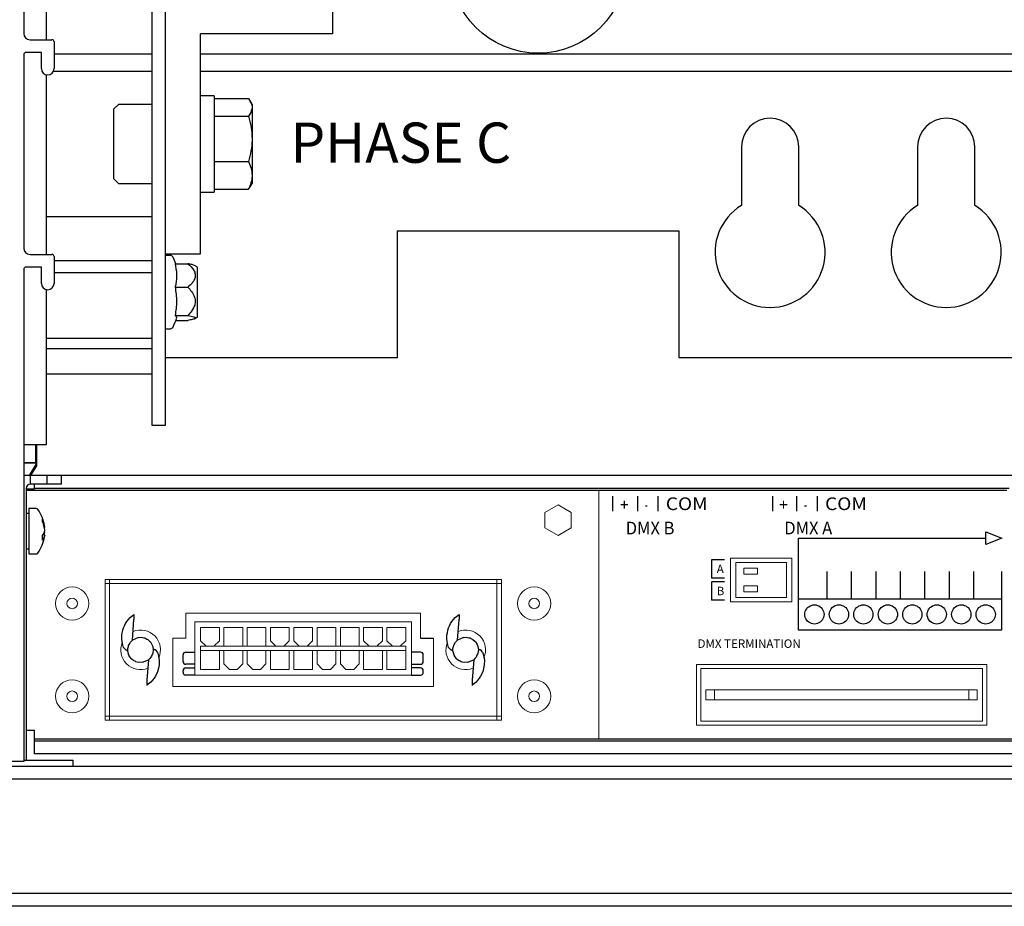
# Model space of a CAD drawing. Extents: x 3.5 to 79.4, y 2 to 56.7.
# Drawn here: x 66 to 73, y 25.8 to 32.1 of the extents above; entities that cross this region are included whole.
import ezdxf

# ---------------------------------------------------------------- set-up
doc = ezdxf.new("R2010")
doc.units = 0
doc.header["$LTSCALE"] = 2
doc.header["$MEASUREMENT"] = 0
doc.layers.get('0').update_dxf_attribs({"linetype": 'CONTINUOUS'})
doc.layers.add('OBJECT', color=7, linetype='CONTINUOUS')
doc.styles.get("Standard").update_dxf_attribs({"font": 'SIMPLEX'})

msp = doc.modelspace()

# ---------------------------------------------------------------- linework, layer by layer
for points in [[(71.0489, 28.256), (70.9577, 28.256)], [(70.9577, 28.256), (70.9577, 28.1251)], [(71.0489, 28.1251), (70.9577, 28.1251)], [(71.0489, 28.0991), (70.9577, 28.0991)], [(70.9577, 28.0991), (70.9577, 27.9682)], [(71.0489, 27.9682), (70.9577, 27.9682)]]:
    msp.add_lwpolyline(points)
at = {"color": 0}
for points in [[(66.7851, 27.6338), (66.7774, 27.6622), (66.7735, 27.6918), (66.7735, 27.7202), (66.7761, 27.7382), (66.78, 27.755), (66.7851, 27.7718), (66.7916, 27.7872), (66.7993, 27.8027), (66.8083, 27.8182), (66.8328, 27.8452), (66.8599, 27.8684)], [(66.8483, 27.6854), (66.8599, 27.8311)], [(66.8599, 27.8684), (66.8599, 27.8311)], [(69.0921, 27.6338), (69.0844, 27.6622), (69.0805, 27.6918), (69.0805, 27.7202), (69.0831, 27.7382), (69.087, 27.755), (69.0921, 27.7718), (69.0986, 27.7872), (69.1063, 27.8027), (69.1153, 27.8182), (69.1398, 27.8452), (69.1669, 27.8684)], [(69.1553, 27.6854), (69.1669, 27.8311)], [(69.1669, 27.8684), (69.1669, 27.8311)], [(66.9205, 27.5281), (66.9012, 27.5256), (66.8818, 27.5294), (66.8741, 27.532), (66.8676, 27.5359), (66.8599, 27.5384), (66.8535, 27.5423), (66.847, 27.5475), (66.8419, 27.5526), (66.8315, 27.5655), (66.8238, 27.5784), (66.8187, 27.5939), (66.8161, 27.6093), (66.8161, 27.6248), (66.8174, 27.6325), (66.8199, 27.6403), (66.8212, 27.648), (66.8251, 27.6545), (66.8341, 27.6712), (66.8483, 27.6854)], [(66.8908, 27.7047), (66.9102, 27.706), (66.9295, 27.7022), (66.9372, 27.7009), (66.9437, 27.697), (66.9514, 27.6931), (66.9579, 27.6893), (66.9708, 27.679), (66.9759, 27.6738), (66.9875, 27.6545), (66.9927, 27.639), (66.9965, 27.6158), (66.9927, 27.5926), (66.9901, 27.5849), (66.9862, 27.5784), (66.9837, 27.5707), (66.9798, 27.5642), (66.972, 27.5552), (66.963, 27.5462)], [(69.2275, 27.5281), (69.2082, 27.5256), (69.1888, 27.5294), (69.1811, 27.532), (69.1746, 27.5359), (69.1669, 27.5384), (69.1605, 27.5423), (69.154, 27.5475), (69.1489, 27.5526), (69.1385, 27.5655), (69.1308, 27.5784), (69.1257, 27.5939), (69.1231, 27.6093), (69.1231, 27.6248), (69.1244, 27.6325), (69.1269, 27.6403), (69.1282, 27.648), (69.1321, 27.6545), (69.1411, 27.6712), (69.1553, 27.6854)], [(69.1978, 27.7047), (69.2172, 27.706), (69.2365, 27.7022), (69.2442, 27.7009), (69.2507, 27.697), (69.2584, 27.6931), (69.2649, 27.6893), (69.2778, 27.679), (69.2829, 27.6738), (69.2945, 27.6545), (69.2997, 27.639), (69.3035, 27.6158), (69.2997, 27.5926), (69.2971, 27.5849), (69.2932, 27.5784), (69.2907, 27.5707), (69.2868, 27.5642), (69.279, 27.5552), (69.27, 27.5462)], [(66.7851, 27.6338), (66.7916, 27.6248), (66.8019, 27.6171), (66.8045, 27.6171)], [(66.8045, 27.6171), (66.8122, 27.6119), (66.8122, 27.6106), (66.8135, 27.6093), (66.8161, 27.6055), (66.8174, 27.6016)], [(67.0262, 27.599), (67.0339, 27.5707), (67.0391, 27.541), (67.0378, 27.5127), (67.0352, 27.4946), (67.0275, 27.4611), (67.012, 27.4302), (67.003, 27.4147), (66.9798, 27.3863), (66.9514, 27.3644)], [(67.0069, 27.6158), (67.003, 27.6171), (67.0004, 27.6209), (66.9978, 27.6235), (66.9965, 27.6274), (66.994, 27.6313)], [(67.0262, 27.599), (67.0185, 27.6081), (67.0094, 27.6158), (67.0069, 27.6158)], [(69.0921, 27.6338), (69.0986, 27.6248), (69.1089, 27.6171), (69.1115, 27.6171)], [(69.1115, 27.6171), (69.1192, 27.6119), (69.1192, 27.6106), (69.1205, 27.6093), (69.1231, 27.6055), (69.1244, 27.6016)], [(69.3332, 27.599), (69.3409, 27.5707), (69.3461, 27.541), (69.3448, 27.5127), (69.3422, 27.4946), (69.3345, 27.4611), (69.319, 27.4302), (69.31, 27.4147), (69.2868, 27.3863), (69.2584, 27.3644)], [(69.3139, 27.6158), (69.31, 27.6171), (69.3074, 27.6209), (69.3048, 27.6235), (69.3035, 27.6274), (69.301, 27.6313)], [(69.3332, 27.599), (69.3255, 27.6081), (69.3164, 27.6158), (69.3139, 27.6158)], [(66.963, 27.5462), (66.9514, 27.4018)], [(69.27, 27.5462), (69.2584, 27.4018)], [(66.9514, 27.4018), (66.9514, 27.3631)], [(69.2584, 27.4018), (69.2584, 27.3631)]]:
    msp.add_lwpolyline(points, dxfattribs=at)
at = {"layer": 'OBJECT'}
for p, q in [((66.9879, 29.2085), (66.9879, 34.5585)), ((67.0809, 34.5585), (67.0809, 29.2085)), ((66.0779, 33.3835), (66.0779, 31.9935)), ((66.2379, 33.2246), (66.2379, 31.9485)), ((68.2684, 32.9897), (68.2684, 31.9897)), ((66.1229, 31.9485), (66.2779, 31.9485)), ((66.2929, 31.9335), (66.2929, 31.7435)), ((68.2684, 31.9897), (67.3309, 31.9897)), ((67.3309, 30.4277), (67.3309, 31.9897)), ((66.2029, 31.8585), (66.0929, 31.8585)), ((66.2029, 31.7435), (66.2029, 31.8585)), ((66.0779, 31.8435), (66.0779, 30.4685)), ((66.9879, 31.8461), (66.2929, 31.8461)), ((74.5606, 31.8461), (67.3309, 31.8461)), ((66.9879, 31.7221), (66.2875, 31.7221)), ((74.5606, 31.7221), (67.3309, 31.7221)), ((66.2379, 31.6996), (66.2379, 30.4235)), ((67.4299, 31.55), (67.3359, 31.55)), ((67.4299, 31.55), (67.4299, 30.867)), ((67.4299, 31.5301), (67.6728, 31.5301)), ((67.6979, 31.4895), (67.6846, 31.5125)), ((66.7491, 31.4885), (66.7179, 31.4572)), ((66.7179, 30.9597), (66.7179, 31.4572)), ((66.9879, 31.4885), (66.7491, 31.4885)), ((67.6979, 31.4895), (67.6979, 30.9275)), ((67.4299, 31.4062), (67.6728, 31.4062)), ((71.1699, 31.1881), (71.1699, 30.7717)), ((71.5759, 30.7717), (71.5759, 31.1881)), ((72.4199, 31.1881), (72.4199, 30.7717)), ((72.8259, 30.7717), (72.8259, 31.1881)), ((67.4299, 31.0846), (67.6728, 31.0846)), ((66.7179, 30.9597), (66.7491, 30.9285)), ((66.7491, 30.9285), (66.9879, 30.9285)), ((67.4299, 30.8868), (67.6728, 30.8868)), ((67.6846, 30.9044), (67.6979, 30.9275)), ((67.3359, 30.867), (67.4299, 30.867)), ((66.9879, 30.6916), (66.2379, 30.6916)), ((70.7279, 30.5891), (68.7279, 30.5891)), ((68.7279, 30.5891), (68.7279, 29.6891)), ((70.7279, 29.6891), (70.7279, 30.5891)), ((66.1229, 30.4235), (66.2779, 30.4235)), ((66.2929, 30.4085), (66.2929, 30.2185)), ((67.0809, 30.4277), (67.3309, 30.4277)), ((67.1187, 30.4165), (67.0809, 30.4165)), ((66.2029, 30.3335), (66.0929, 30.3335)), ((66.2029, 30.2185), (66.2029, 30.3335)), ((66.2929, 30.3816), (66.9879, 30.3816)), ((67.1517, 30.3576), (67.2416, 30.3576)), ((67.3109, 30.3339), (67.2897, 30.3455)), ((67.3109, 29.9791), (67.3109, 30.3339)), ((66.0779, 30.3185), (66.0779, 26.8231)), ((66.2929, 30.2946), (66.9879, 30.2946)), ((67.1517, 30.1911), (67.2416, 30.1911)), ((66.2379, 30.1746), (66.2379, 29.0725)), ((67.1517, 29.99), (67.2416, 29.99)), ((67.2897, 29.9676), (67.3109, 29.9791)), ((67.157, 29.9555), (67.2416, 29.9555)), ((67.0809, 29.8965), (67.1187, 29.8965)), ((66.2379, 29.8303), (66.9879, 29.8303)), ((66.2379, 29.7566), (66.9879, 29.7566)), ((68.7279, 29.6891), (67.0809, 29.6891)), ((74.0679, 29.6891), (70.7279, 29.6891)), ((66.2379, 29.5754), (66.9879, 29.5754)), ((67.0809, 29.2085), (66.9879, 29.2085)), ((66.2379, 29.0725), (66.0779, 29.0725)), ((66.1629, 28.9442), (66.1629, 29.0725)), ((66.1679, 29.0725), (66.1679, 28.92)), ((66.0779, 28.9465), (66.1679, 28.9465)), ((66.1616, 28.9429), (66.0779, 28.9429)), ((66.1662, 28.938), (66.1154, 28.853)), ((66.1616, 28.9429), (66.1629, 28.9442)), ((66.1675, 28.9186), (66.1675, 28.9405)), ((77.9169, 28.8536), (66.0779, 28.8536)), ((66.1255, 28.7936), (66.1255, 28.8536)), ((66.1288, 28.8536), (66.1659, 28.9156)), ((66.2445, 28.7936), (66.2445, 28.8536)), ((66.3445, 28.7936), (66.3445, 28.8536)), ((66.3445, 28.7936), (66.1255, 28.7936)), ((66.1545, 28.7599), (66.1545, 28.7936)), ((66.0945, 28.7626), (66.0945, 26.8335)), ((66.0945, 28.7599), (66.1545, 28.7599)), ((73.0533, 28.7476), (66.0945, 28.7476)), ((73.0683, 28.7626), (66.1545, 28.7626)), ((70.2542, 28.7085), (70.2542, 28.6001)), ((70.4317, 28.7085), (70.4317, 28.6001)), ((70.5771, 28.7085), (70.5771, 28.6001)), ((71.3912, 28.7085), (71.3912, 28.6001)), ((71.5614, 28.7085), (71.5614, 28.6001)), ((71.7069, 28.7085), (71.7069, 28.6001)), ((66.1129, 28.5835), (66.0945, 28.5835)), ((66.1652, 28.6195), (66.1129, 28.6195)), ((66.1129, 28.6195), (66.1129, 28.2975)), ((66.2232, 28.4519), (66.2263, 28.4518)), ((66.2263, 28.4865), (66.2233, 28.4861)), ((66.2263, 28.4304), (66.2141, 28.4319)), ((66.0945, 28.3335), (66.1129, 28.3335)), ((66.1129, 28.2975), (66.1652, 28.2975)), ((66.8908, 27.7047), (66.8483, 27.6854)), ((68.8928, 27.6991), (68.9853, 27.6991)), ((69.1978, 27.7047), (69.1553, 27.6854)), ((67.2282, 27.5999), (67.2926, 27.5999)), ((68.8923, 27.5999), (68.828, 27.5999)), ((66.9205, 27.5281), (66.963, 27.5462)), ((67.2082, 27.534), (67.2082, 27.5799)), ((68.9123, 27.534), (68.9123, 27.5799)), ((69.2275, 27.5281), (69.27, 27.5462)), ((67.2082, 27.4572), (67.2082, 27.4674)), ((67.2926, 27.514), (67.2282, 27.514)), ((67.2282, 27.4874), (67.2926, 27.4874)), ((68.828, 27.514), (68.8923, 27.514)), ((68.8923, 27.4874), (68.828, 27.4874)), ((68.9123, 27.4572), (68.9123, 27.4674)), ((67.2926, 27.4372), (67.2282, 27.4372)), ((68.828, 27.4372), (68.8923, 27.4372)), ((66.1545, 27.0436), (66.0945, 27.0436)), ((66.1545, 26.8786), (66.1545, 27.0436)), ((66.1545, 26.9846), (77.8993, 26.9846)), ((66.1545, 26.9696), (77.9145, 26.9696)), ((66.0779, 26.8335), (66.4279, 26.8335)), ((77.9145, 26.8786), (66.1545, 26.8786)), ((66.4279, 26.7891), (66.4279, 26.8335)), ((66.0779, 26.8231), (64.6229, 26.8231)), ((79.2494, 26.7891), (65.8889, 26.7891)), ((79.2209, 26.6971), (64.6829, 26.6971)), ((79.2209, 25.8871), (64.7749, 25.8871)), ((79.2209, 25.7951), (64.7749, 25.7951))]:
    msp.add_line(p, q, dxfattribs=at)
at = {"layer": 'OBJECT', "color": 7, "linetype": 'Continuous', "lineweight": 15}
for p, q in [((70.1583, 28.7476), (70.1583, 26.9836)), ((69.7748, 28.5911), (69.8683, 28.6451)), ((69.8683, 28.6451), (69.9618, 28.5911)), ((69.7748, 28.4831), (69.7748, 28.5911)), ((69.9618, 28.5911), (69.9618, 28.4831)), ((69.8683, 28.4291), (69.7748, 28.4831)), ((69.9618, 28.4831), (69.8683, 28.4291)), ((71.528, 28.2676), (71.0933, 28.2676)), ((71.0933, 28.2676), (71.0933, 27.9566)), ((71.1308, 28.2371), (71.1308, 27.9871)), ((71.4905, 28.2371), (71.1308, 28.2371)), ((71.4905, 27.9871), (71.4905, 28.2371)), ((71.528, 27.9566), (71.528, 28.2676)), ((71.2843, 28.1951), (71.1861, 28.1951)), ((71.1861, 28.1951), (71.1861, 28.1533)), ((71.2843, 28.1533), (71.2843, 28.1951)), ((66.6543, 28.1161), (69.4663, 28.1161)), ((66.6543, 27.1161), (66.6543, 28.1161)), ((69.4663, 28.0876), (66.6543, 28.0876)), ((66.6853, 28.1161), (66.6853, 27.1161)), ((69.4353, 27.1161), (69.4353, 28.1161)), ((69.4663, 28.1161), (69.4663, 27.1161)), ((71.1861, 28.1533), (71.2843, 28.1533)), ((71.1861, 28.0709), (71.2843, 28.0709)), ((71.1861, 28.0291), (71.1861, 28.0709)), ((71.2843, 28.0291), (71.1861, 28.0291)), ((71.2843, 28.0709), (71.2843, 28.0291)), ((71.0933, 27.9566), (71.528, 27.9566)), ((71.1308, 27.9871), (71.4905, 27.9871)), ((67.2278, 27.8761), (68.8928, 27.8761)), ((67.2278, 27.6991), (67.2278, 27.8761)), ((68.8928, 27.8761), (68.8928, 27.6991)), ((67.1353, 27.6991), (67.2278, 27.6991)), ((67.1353, 27.356), (67.1353, 27.6991)), ((68.9853, 27.6991), (68.9853, 27.356)), ((68.9853, 27.356), (67.1353, 27.356)), ((66.6543, 27.1446), (69.4663, 27.1446)), ((69.4663, 27.1161), (66.6543, 27.1161))]:
    msp.add_line(p, q, dxfattribs=at)
at = {"layer": 'OBJECT', "linetype": 'Continuous', "lineweight": 15}
for p, q in [((67.2926, 27.4372), (67.2926, 27.8152)), ((67.2926, 27.8152), (68.828, 27.8152)), ((68.828, 27.8152), (68.828, 27.4372)), ((67.3319, 27.6813), (67.3319, 27.7758)), ((67.3319, 27.7758), (67.4658, 27.7758)), ((67.4658, 27.7758), (67.4658, 27.6813)), ((67.4973, 27.7758), (67.6312, 27.7758)), ((67.4973, 27.642), (67.4973, 27.7758)), ((67.6312, 27.7758), (67.6312, 27.642)), ((67.6627, 27.7758), (67.7965, 27.7758)), ((67.6627, 27.642), (67.6627, 27.7758)), ((67.7965, 27.7758), (67.7965, 27.642)), ((67.828, 27.6813), (67.828, 27.7758)), ((67.828, 27.7758), (67.9619, 27.7758)), ((67.9619, 27.7758), (67.9619, 27.6813)), ((67.9934, 27.6813), (67.9934, 27.7758)), ((67.9934, 27.7758), (68.1272, 27.7758)), ((68.1272, 27.7758), (68.1272, 27.6813)), ((68.1587, 27.642), (68.1587, 27.7758)), ((68.1587, 27.7758), (68.2926, 27.7758)), ((68.2926, 27.7758), (68.2926, 27.642)), ((68.3241, 27.7758), (68.4579, 27.7758)), ((68.3241, 27.642), (68.3241, 27.7758)), ((68.4579, 27.7758), (68.4579, 27.642)), ((68.4894, 27.7758), (68.6233, 27.7758)), ((68.4894, 27.6813), (68.4894, 27.7758)), ((68.6233, 27.7758), (68.6233, 27.6813)), ((68.6548, 27.6813), (68.6548, 27.7758)), ((68.6548, 27.7758), (68.7886, 27.7758)), ((68.7886, 27.7758), (68.7886, 27.6813)), ((67.3319, 27.6813), (67.3713, 27.642)), ((67.4658, 27.6813), (67.4264, 27.642)), ((67.828, 27.6813), (67.8674, 27.642)), ((67.9619, 27.6813), (67.9225, 27.642)), ((67.9934, 27.6813), (68.0327, 27.642)), ((68.1272, 27.6813), (68.0879, 27.642)), ((68.4894, 27.6813), (68.5288, 27.642)), ((68.6233, 27.6813), (68.5839, 27.642)), ((68.6548, 27.6813), (68.6942, 27.642)), ((68.7886, 27.6813), (68.7493, 27.642)), ((67.3319, 27.4766), (67.3319, 27.642)), ((67.3319, 27.642), (68.7886, 27.642)), ((67.3319, 27.6105), (68.7886, 27.6105)), ((67.4658, 27.6105), (67.4658, 27.4766)), ((67.4973, 27.516), (67.4973, 27.6105)), ((67.6312, 27.6105), (67.6312, 27.516)), ((67.6627, 27.516), (67.6627, 27.6105)), ((67.7965, 27.6105), (67.7965, 27.516)), ((67.828, 27.4766), (67.828, 27.6105)), ((67.9619, 27.6105), (67.9619, 27.4766)), ((67.9934, 27.4766), (67.9934, 27.6105)), ((68.1272, 27.6105), (68.1272, 27.4766)), ((68.1587, 27.516), (68.1587, 27.6105)), ((68.2926, 27.6105), (68.2926, 27.516)), ((68.3241, 27.516), (68.3241, 27.6105)), ((68.4579, 27.6105), (68.4579, 27.516)), ((68.4894, 27.4766), (68.4894, 27.6105)), ((68.6233, 27.6105), (68.6233, 27.4766)), ((68.6548, 27.4766), (68.6548, 27.6105)), ((68.7886, 27.642), (68.7886, 27.4766)), ((67.4658, 27.4766), (67.3319, 27.4766)), ((67.4973, 27.516), (67.5367, 27.4766)), ((67.5918, 27.4766), (67.5367, 27.4766)), ((67.5918, 27.4766), (67.6312, 27.516)), ((67.6627, 27.516), (67.702, 27.4766)), ((67.7571, 27.4766), (67.702, 27.4766)), ((67.7571, 27.4766), (67.7965, 27.516)), ((67.9619, 27.4766), (67.828, 27.4766)), ((68.1272, 27.4766), (67.9934, 27.4766)), ((68.1587, 27.516), (68.1981, 27.4766)), ((68.2532, 27.4766), (68.1981, 27.4766)), ((68.2532, 27.4766), (68.2926, 27.516)), ((68.3241, 27.516), (68.3634, 27.4766)), ((68.4186, 27.4766), (68.3634, 27.4766)), ((68.4186, 27.4766), (68.4579, 27.516)), ((68.6233, 27.4766), (68.4894, 27.4766)), ((68.7886, 27.4766), (68.6548, 27.4766)), ((70.8502, 27.5124), (70.8502, 27.0824)), ((72.9114, 27.5124), (70.8502, 27.5124)), ((72.8808, 27.4846), (70.8808, 27.4846)), ((70.8808, 27.4846), (70.8808, 27.1096)), ((72.8808, 27.1096), (72.8808, 27.4846)), ((72.9114, 27.0824), (72.9114, 27.5124)), ((68.828, 27.4372), (67.2926, 27.4372)), ((70.9183, 27.2621), (70.9183, 27.3321)), ((72.8433, 27.3321), (70.9183, 27.3321)), ((70.9783, 27.3321), (70.9783, 27.2621)), ((72.7833, 27.2621), (72.7833, 27.3321)), ((72.8433, 27.3321), (72.8433, 27.2621)), ((70.9183, 27.2621), (72.8433, 27.2621)), ((70.8808, 27.1096), (72.8808, 27.1096)), ((70.8502, 27.0824), (72.9114, 27.0824))]:
    msp.add_line(p, q, dxfattribs=at)
at = {"layer": 'OBJECT', "flags": 128}
for points in [[(66.1679, 28.9419), (66.1678, 28.9424), (66.1675, 28.9428), (66.1671, 28.9432), (66.1664, 28.9435), (66.1657, 28.9438), (66.1648, 28.944), (66.1639, 28.9441), (66.1629, 28.9442)], [(66.1659, 28.9156), (66.1661, 28.9161), (66.1662, 28.9168)], [(66.2263, 28.4518), (66.2255, 28.4566), (66.2251, 28.4585)], [(66.2263, 28.4304), (66.2255, 28.4229), (66.2251, 28.4199)]]:
    msp.add_lwpolyline(points, dxfattribs=at)
at = {"layer": 'OBJECT'}
for points in [[(72.9037, 28.4541), (73.0166, 28.4089), (72.9037, 28.3638), (72.9037, 28.4541)], [(71.5753, 28.4089), (72.9037, 28.4089)], [(73.0157, 28.1717), (73.0157, 27.7566), (71.5753, 27.7566), (71.5753, 28.4089)], [(71.7746, 28.1717), (71.7746, 27.9787)], [(71.948, 28.1717), (71.948, 27.9787)], [(72.1223, 28.1717), (72.1223, 27.9787)], [(72.2953, 28.1717), (72.2953, 27.9787)], [(72.4688, 28.1717), (72.4688, 27.9787)], [(72.6428, 28.1717), (72.6428, 27.9787)], [(72.8157, 28.1717), (72.8157, 27.9787)], [(71.5753, 27.9787), (73.0157, 27.9787)], [(71.6197, 27.8676), (71.6205, 27.8787), (71.6231, 27.8892), (71.6273, 27.899), (71.6328, 27.9079), (71.6396, 27.9159), (71.6476, 27.9227), (71.6565, 27.9282), (71.6663, 27.9323), (71.6768, 27.9349), (71.6878, 27.9358), (71.6989, 27.9349), (71.7094, 27.9323), (71.7192, 27.9282), (71.7281, 27.9227), (71.736, 27.9159), (71.7429, 27.9079), (71.7484, 27.899), (71.7525, 27.8892), (71.7551, 27.8787), (71.756, 27.8676), (71.7551, 27.8566), (71.7525, 27.8461), (71.7484, 27.8363), (71.7429, 27.8274), (71.736, 27.8194), (71.7281, 27.8126), (71.7192, 27.8071), (71.7094, 27.8029), (71.6989, 27.8004), (71.6878, 27.7995), (71.6768, 27.8004), (71.6663, 27.8029), (71.6565, 27.8071), (71.6476, 27.8126), (71.6396, 27.8194), (71.6328, 27.8274), (71.6273, 27.8363), (71.6231, 27.8461), (71.6205, 27.8566), (71.6197, 27.8676)], [(71.7933, 27.8676), (71.7942, 27.8787), (71.7967, 27.8892), (71.8009, 27.899), (71.8064, 27.9079), (71.8132, 27.9159), (71.8212, 27.9227), (71.8301, 27.9282), (71.8399, 27.9323), (71.8504, 27.9349), (71.8614, 27.9358), (71.8725, 27.9349), (71.883, 27.9323), (71.8928, 27.9282), (71.9017, 27.9227), (71.9097, 27.9159), (71.9165, 27.9079), (71.922, 27.899), (71.9261, 27.8892), (71.9287, 27.8787), (71.9296, 27.8676), (71.9287, 27.8566), (71.9261, 27.8461), (71.922, 27.8363), (71.9165, 27.8274), (71.9097, 27.8194), (71.9017, 27.8126), (71.8928, 27.8071), (71.883, 27.8029), (71.8725, 27.8004), (71.8614, 27.7995), (71.8504, 27.8004), (71.8399, 27.8029), (71.8301, 27.8071), (71.8212, 27.8126), (71.8132, 27.8194), (71.8064, 27.8274), (71.8009, 27.8363), (71.7967, 27.8461), (71.7942, 27.8566), (71.7933, 27.8676)], [(71.9669, 27.8676), (71.9678, 27.8787), (71.9703, 27.8892), (71.9745, 27.899), (71.98, 27.9079), (71.9868, 27.9159), (71.9948, 27.9227), (72.0037, 27.9282), (72.0135, 27.9323), (72.024, 27.9349), (72.0351, 27.9358), (72.0461, 27.9349), (72.0566, 27.9323), (72.0664, 27.9282), (72.0753, 27.9227), (72.0833, 27.9159), (72.0901, 27.9079), (72.0956, 27.899), (72.0998, 27.8892), (72.1023, 27.8787), (72.1032, 27.8676), (72.1023, 27.8566), (72.0998, 27.8461), (72.0956, 27.8363), (72.0901, 27.8274), (72.0833, 27.8194), (72.0753, 27.8126), (72.0664, 27.8071), (72.0566, 27.8029), (72.0461, 27.8004), (72.0351, 27.7995), (72.024, 27.8004), (72.0135, 27.8029), (72.0037, 27.8071), (71.9948, 27.8126), (71.9868, 27.8194), (71.98, 27.8274), (71.9745, 27.8363), (71.9703, 27.8461), (71.9678, 27.8566), (71.9669, 27.8676)], [(72.1405, 27.8676), (72.1414, 27.8787), (72.144, 27.8892), (72.1481, 27.899), (72.1536, 27.9079), (72.1605, 27.9159), (72.1684, 27.9227), (72.1773, 27.9282), (72.1871, 27.9323), (72.1976, 27.9349), (72.2087, 27.9358), (72.2197, 27.9349), (72.2302, 27.9323), (72.24, 27.9282), (72.2489, 27.9227), (72.2569, 27.9159), (72.2637, 27.9079), (72.2692, 27.899), (72.2734, 27.8892), (72.276, 27.8787), (72.2768, 27.8676), (72.276, 27.8566), (72.2734, 27.8461), (72.2692, 27.8363), (72.2637, 27.8274), (72.2569, 27.8194), (72.2489, 27.8126), (72.24, 27.8071), (72.2302, 27.8029), (72.2197, 27.8004), (72.2087, 27.7995), (72.1976, 27.8004), (72.1871, 27.8029), (72.1773, 27.8071), (72.1684, 27.8126), (72.1605, 27.8194), (72.1536, 27.8274), (72.1481, 27.8363), (72.144, 27.8461), (72.1414, 27.8566), (72.1405, 27.8676)], [(72.3141, 27.8676), (72.315, 27.8787), (72.3176, 27.8892), (72.3217, 27.899), (72.3272, 27.9079), (72.3341, 27.9159), (72.342, 27.9227), (72.3509, 27.9282), (72.3607, 27.9323), (72.3712, 27.9349), (72.3823, 27.9358), (72.3933, 27.9349), (72.4038, 27.9323), (72.4136, 27.9282), (72.4225, 27.9227), (72.4305, 27.9159), (72.4373, 27.9079), (72.4428, 27.899), (72.447, 27.8892), (72.4496, 27.8787), (72.4505, 27.8676), (72.4496, 27.8566), (72.447, 27.8461), (72.4428, 27.8363), (72.4373, 27.8274), (72.4305, 27.8194), (72.4225, 27.8126), (72.4136, 27.8071), (72.4038, 27.8029), (72.3933, 27.8004), (72.3823, 27.7995), (72.3712, 27.8004), (72.3607, 27.8029), (72.3509, 27.8071), (72.342, 27.8126), (72.3341, 27.8194), (72.3272, 27.8274), (72.3217, 27.8363), (72.3176, 27.8461), (72.315, 27.8566), (72.3141, 27.8676)], [(72.4877, 27.8676), (72.4886, 27.8787), (72.4912, 27.8892), (72.4953, 27.899), (72.5009, 27.9079), (72.5077, 27.9159), (72.5156, 27.9227), (72.5246, 27.9282), (72.5343, 27.9323), (72.5448, 27.9349), (72.5559, 27.9358), (72.5669, 27.9349), (72.5774, 27.9323), (72.5872, 27.9282), (72.5962, 27.9227), (72.6041, 27.9159), (72.6109, 27.9079), (72.6165, 27.899), (72.6206, 27.8892), (72.6232, 27.8787), (72.6241, 27.8676), (72.6232, 27.8566), (72.6206, 27.8461), (72.6165, 27.8363), (72.6109, 27.8274), (72.6041, 27.8194), (72.5962, 27.8126), (72.5872, 27.8071), (72.5774, 27.8029), (72.5669, 27.8004), (72.5559, 27.7995), (72.5448, 27.8004), (72.5343, 27.8029), (72.5246, 27.8071), (72.5156, 27.8126), (72.5077, 27.8194), (72.5009, 27.8274), (72.4953, 27.8363), (72.4912, 27.8461), (72.4886, 27.8566), (72.4877, 27.8676)], [(72.6613, 27.8676), (72.6622, 27.8787), (72.6648, 27.8892), (72.6689, 27.899), (72.6745, 27.9079), (72.6813, 27.9159), (72.6892, 27.9227), (72.6982, 27.9282), (72.7079, 27.9323), (72.7184, 27.9349), (72.7295, 27.9358), (72.7406, 27.9349), (72.751, 27.9323), (72.7608, 27.9282), (72.7698, 27.9227), (72.7777, 27.9159), (72.7845, 27.9079), (72.7901, 27.899), (72.7942, 27.8892), (72.7968, 27.8787), (72.7977, 27.8676), (72.7968, 27.8566), (72.7942, 27.8461), (72.7901, 27.8363), (72.7845, 27.8274), (72.7777, 27.8194), (72.7698, 27.8126), (72.7608, 27.8071), (72.751, 27.8029), (72.7406, 27.8004), (72.7295, 27.7995), (72.7184, 27.8004), (72.7079, 27.8029), (72.6982, 27.8071), (72.6892, 27.8126), (72.6813, 27.8194), (72.6745, 27.8274), (72.6689, 27.8363), (72.6648, 27.8461), (72.6622, 27.8566), (72.6613, 27.8676)], [(72.8349, 27.8676), (72.8358, 27.8787), (72.8384, 27.8892), (72.8425, 27.899), (72.8481, 27.9079), (72.8549, 27.9159), (72.8628, 27.9227), (72.8718, 27.9282), (72.8816, 27.9323), (72.892, 27.9349), (72.9031, 27.9358), (72.9142, 27.9349), (72.9247, 27.9323), (72.9344, 27.9282), (72.9434, 27.9227), (72.9513, 27.9159), (72.9581, 27.9079), (72.9637, 27.899), (72.9678, 27.8892), (72.9704, 27.8787), (72.9713, 27.8676), (72.9704, 27.8566), (72.9678, 27.8461), (72.9637, 27.8363), (72.9581, 27.8274), (72.9513, 27.8194), (72.9434, 27.8126), (72.9344, 27.8071), (72.9247, 27.8029), (72.9142, 27.8004), (72.9031, 27.7995), (72.892, 27.8004), (72.8816, 27.8029), (72.8718, 27.8071), (72.8628, 27.8126), (72.8549, 27.8194), (72.8481, 27.8274), (72.8425, 27.8363), (72.8384, 27.8461), (72.8358, 27.8566), (72.8349, 27.8676)]]:
    msp.add_lwpolyline(points, dxfattribs=at)
msp.add_circle((69.7279, 32.4781), 0.625, dxfattribs=at)
at = {"layer": 'OBJECT', "color": 7, "linetype": 'Continuous', "lineweight": 15}
for centre, radius in [((66.4213, 27.9456), 0.1175), ((69.6993, 27.9456), 0.1175), ((66.4213, 27.9456), 0.0375), ((69.6993, 27.9456), 0.0375), ((66.4213, 27.2866), 0.1175), ((69.6993, 27.2866), 0.1175), ((66.4213, 27.2866), 0.0375), ((69.6993, 27.2866), 0.0375)]:
    msp.add_circle(centre, radius, dxfattribs=at)
at = {"layer": 'OBJECT'}
for centre, radius, start, end in [((66.1229, 31.9935), 0.045, 180, 270), ((66.2779, 31.9335), 0.015, 0, 90), ((66.0929, 31.8435), 0.015, 90, 180), ((66.2479, 31.7435), 0.045, 180, 359.99998), ((71.3729, 31.1881), 0.203, 0, 180), ((72.6229, 31.1881), 0.203, 0, 180), ((71.3729, 30.4381), 0.3905, 121.32195, 58.67805), ((72.6229, 30.4381), 0.3905, 121.32195, 58.67805), ((66.1229, 30.4685), 0.045, 180, 270), ((66.2779, 30.4085), 0.015, 0, 90), ((67.1187, 30.3965), 0.02, 26.40412, 90), ((66.7336, 30.2053), 0.45, 19.77939, 26.40412), ((66.0929, 30.3185), 0.015, 90, 180), ((66.2479, 30.2185), 0.045, 180, 359.99998), ((67.1187, 29.9165), 0.02, 270, 333.59588), ((66.7336, 30.1078), 0.45, 333.59588, 341.83919), ((66.1602, 28.937), 0.00605, 9.36102, 76.92936), ((66.1611, 28.9372), 0.00723, 27.6108, 75.59443), ((66.1652, 28.9419), 0.00268, 328.5046, 359.50633), ((66.164, 28.919), 0.00353, 307.273, 353.42853), ((66.1652, 28.92), 0.00268, 328.50357, 359.50736), ((66.1255, 28.7626), 0.031, 90, 180), ((66.1652, 28.6045), 0.015, 36.16676, 90), ((65.9655, 28.4585), 0.2624, 8.45186, 36.16676), ((66.0376, 28.4691), 0.1896, 5.24786, 23.63051), ((66.1237, 28.5351), 0.088, 353.48537, 6.51463), ((66.0247, 28.4463), 0.2025, 5.32037, 22.91142), ((66.1341, 28.4801), 0.0935, 325.63282, 350.75733), ((66.0308, 28.4696), 0.1963, 348.60403, 354.80398), ((65.9655, 28.4585), 0.2624, 323.83324, 351.54814), ((66.1473, 28.4431), 0.08, 323.00233, 350.88003), ((65.9807, 28.4112), 0.2311, 355.98163, 4.01837), ((66.1652, 28.3125), 0.015, 270, 323.83324), ((67.2282, 27.5799), 0.02, 90, 180), ((68.8923, 27.5799), 0.02, 0, 90), ((67.2282, 27.534), 0.02, 180, 270), ((68.8923, 27.534), 0.02, 270, 0), ((67.2282, 27.4674), 0.02, 90, 180), ((67.2282, 27.4572), 0.02, 180, 270), ((68.8923, 27.4674), 0.02, 0, 90), ((68.8923, 27.4572), 0.02, 270, 0)]:
    msp.add_arc(centre, radius, start, end, dxfattribs=at)
at = {"layer": 'OBJECT', "color": 7, "linetype": 'Continuous', "lineweight": 15}
for centre, start, end in [((66.9068, 27.6161), 336.48978, 112.4535), ((69.2138, 27.6161), 336.48978, 112.4535), ((66.9068, 27.6161), 157.92037, 291.38737), ((69.2138, 27.6161), 157.92037, 291.38737)]:
    msp.add_arc(centre, 0.1406, start, end, dxfattribs=at)
at = {"layer": 'OBJECT'}
for centre, start_param, end_param in [((66.1662, 28.9451), 4.015521, 4.329146), ((66.1662, 28.9097), 0.560303, 0.873928)]:
    msp.add_ellipse(centre, major_axis=(0.00324, 0.00996), ratio=0.272561, start_param=start_param, end_param=end_param, dxfattribs=at)
for points, knots in [([(67.6728, 31.5301), (67.683, 31.5145), (67.6964, 31.4941), (67.6976, 31.4731), (67.6979, 31.4682)], [0, 0, 0, 0, 0.763374, 1, 1, 1, 1]), ([(67.6979, 31.4682), (67.6948, 31.4518), (67.6908, 31.4308), (67.676, 31.4106), (67.6728, 31.4062)], [0, 0, 0, 0, 0.782921, 1, 1, 1, 1]), ([(67.6728, 31.4062), (67.6798, 31.3801), (67.694, 31.3274), (67.6966, 31.2729), (67.6979, 31.2454)], [0, 0, 0, 0, 0.495459, 1, 1, 1, 1]), ([(67.6979, 31.2454), (67.6979, 31.2416), (67.6975, 31.1873), (67.6847, 31.1341), (67.6728, 31.0846)], [0, 0, 0, 0, 0.070221, 1, 1, 1, 1]), ([(67.6728, 31.0846), (67.6798, 31.0685), (67.694, 31.0361), (67.6966, 31.0026), (67.6979, 30.9857)], [0, 0, 0, 0, 0.495457, 1, 1, 1, 1]), ([(67.6979, 30.9857), (67.6979, 30.9833), (67.6975, 30.95), (67.6847, 30.9172), (67.6728, 30.8868)], [0, 0, 0, 0, 0.070219, 1, 1, 1, 1]), ([(67.6728, 30.8868), (67.6764, 30.8912), (67.6814, 30.8971), (67.6831, 30.9033), (67.6836, 30.905)], [0, 0, 0, 0, 0.730146, 1, 1, 1, 1]), ([(67.1517, 30.3576), (67.1561, 30.3341), (67.165, 30.2865), (67.1608, 30.2303), (67.1535, 30.1987), (67.1517, 30.1911)], [0, 0, 0, 0, 0.424435, 0.860905, 1, 1, 1, 1]), ([(67.2416, 30.3576), (67.2576, 30.3429), (67.2817, 30.3207), (67.2965, 30.2831), (67.293, 30.251), (67.2731, 30.2194), (67.2523, 30.2007), (67.2416, 30.1911)], [0, 0, 0, 0, 0.300274, 0.454183, 0.60905, 0.799337, 1, 1, 1, 1]), ([(67.2895, 30.3452), (67.2843, 30.3473), (67.2731, 30.3519), (67.2526, 30.3556), (67.2416, 30.3576)], [0, 0, 0, 0, 0.463716, 1, 1, 1, 1]), ([(67.1517, 30.1911), (67.1569, 30.1576), (67.1672, 30.0906), (67.1569, 30.0236), (67.1517, 29.99)], [0, 0, 0, 0, 0.5, 1, 1, 1, 1]), ([(67.2416, 30.1911), (67.2508, 30.1812), (67.2704, 30.1601), (67.2905, 30.1252), (67.2969, 30.088), (67.2879, 30.049), (67.2666, 30.0167), (67.2481, 29.997), (67.2416, 29.99)], [0, 0, 0, 0, 0.172458, 0.365405, 0.510823, 0.65641, 0.87856, 1, 1, 1, 1]), ([(67.1517, 29.99), (67.1568, 29.9852), (67.1643, 29.9778), (67.1606, 29.9704), (67.1593, 29.9679)], [0, 0, 0, 0, 0.662517, 1, 1, 1, 1]), ([(67.2416, 29.99), (67.2576, 29.987), (67.2817, 29.9824), (67.2965, 29.9746), (67.293, 29.9679), (67.2731, 29.9614), (67.2523, 29.9575), (67.2416, 29.9555)], [0, 0, 0, 0, 0.300275, 0.4541831, 0.60905, 0.7993365, 1, 1, 1, 1]), ([(66.1629, 28.9156), (66.1636, 28.9156), (66.1649, 28.9158), (66.1665, 28.9168), (66.1677, 28.9183), (66.1678, 28.9194), (66.1679, 28.92)], [0, 0, 0, 0, 0.250034, 0.500018, 0.750008, 1, 1, 1, 1])]:
    msp.add_open_spline(points, degree=3, knots=knots, dxfattribs=at)

# ---------------------------------------------------------------- texts
for s, height, p in [('PHASE C', 0.28571, (67.97, 31.0745)), ('+', 0.08, (70.3084, 28.6067)), ('+', 0.08, (71.4381, 28.6067)), ('A', 0.0602, (70.9945, 28.1611)), ('B', 0.0602, (70.9945, 28.0042)), ('DMX TERMINATION', 0.0602, (70.8583, 27.6303))]:
    msp.add_text(s, height=height, dxfattribs=at).set_placement(p)
for s, height, width, p in [('COM', 0.09025, 1.1, (70.6333, 28.6085)), ('COM', 0.09025, 1.1, (71.7631, 28.6085)), ('-', 0.0902, 0.5, (70.4842, 28.6027)), ('-', 0.0902, 0.5, (71.614, 28.6027)), ('DMX B', 0.09025, 0.95, (70.3491, 28.4358)), ('DMX A', 0.09025, 0.95, (71.474, 28.4358))]:
    msp.add_text(s, height=height, dxfattribs=dict(at, width=width)).set_placement(p)

doc.saveas('drawing.dxf')
